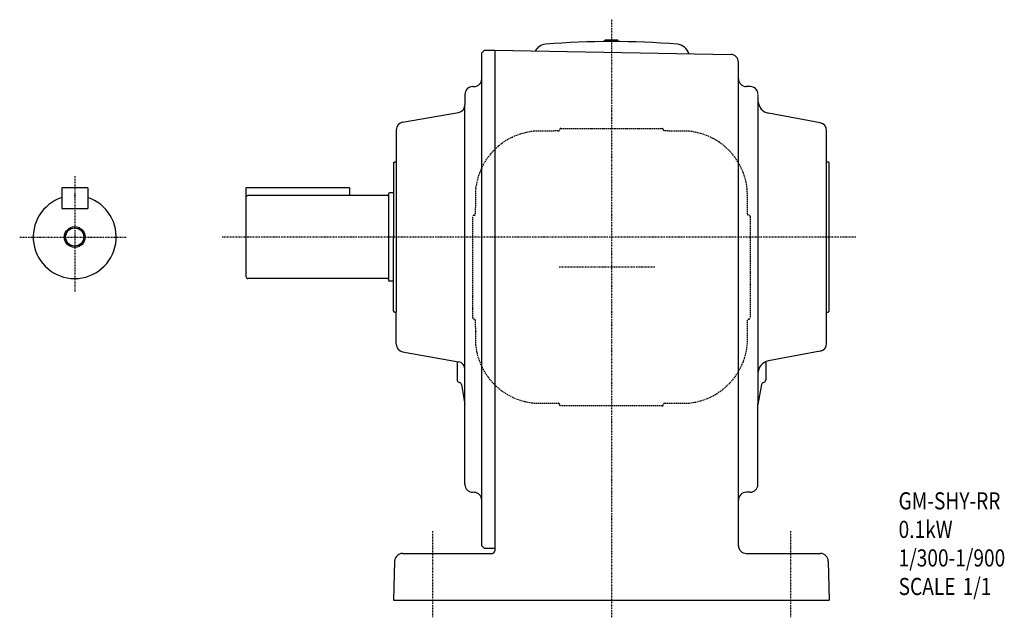
# Model space of a CAD drawing. Extents: x -270 to 774, y -182 to 372.
# Drawn here: x 394 to 774, y -178 to 52 of the extents above; entities that cross this region are included whole.
import ezdxf

# ---------------------------------------------------------------- set-up
doc = ezdxf.new("R2010")
doc.units = 0
doc.header["$MEASUREMENT"] = 0
doc.linetypes.add('CENTER', pattern=[1, 0.5, -0.25, 0, -0.25])
doc.linetypes.add('DASHED', pattern=[0.75, 0.5, -0.25])
doc.layers.get('0').update_dxf_attribs({"color": 53})
doc.styles.add('ZU_SHPTB00001', font='monotxt', dxfattribs={"bigfont": 'bigfont'})

msp = doc.modelspace()

# ---------------------------------------------------------------- linework, layer by layer
at = {"linetype": 'CENTER', "lineweight": -3}
for p, q in [((622.041019, 52.09759), (622.041019, -178.303447)), ((415.041224, -8.192435), (415.041224, -52.71394)), ((393.821404, -31.690448), (434.918178, -31.690448)), ((716.304357, -31.690448), (471.935627, -31.690448)), ((638.7259, -43.307448), (601.753647, -43.307448)), ((553.041019, -145.075615), (553.041019, -178.303447)), ((691.041019, -145.075615), (691.041019, -178.303447))]:
    msp.add_line(p, q, dxfattribs=at)
at = {"linetype": 'Continuous', "lineweight": -3}
for p, q in [((624.541019, 44.192552), (619.541019, 44.192552)), ((619.541019, 43.682135), (619.541019, 44.192552)), ((624.541019, 43.682135), (624.541019, 44.192552)), ((572.041019, 39.309552), (573.041019, 40.309552)), ((572.041019, -133.127876), (572.041019, 39.309552)), ((573.041019, 40.309552), (577.041019, 40.309552)), ((577.041019, 40.300825), (577.041019, -118.00695)), ((577.041019, 40.300825), (668.093307, 38.711501)), ((671.04095, -114.249665), (671.04095, 35.711958)), ((565.541019, 23.309552), (565.541019, 19.323189)), ((568.541019, 26.309552), (569.041019, 26.309552)), ((675.57099, 26.309552), (674.04095, 26.309552)), ((678.541019, 23.309552), (678.541019, -96.022772)), ((565.541019, -127.115844), (565.541019, 19.323189)), ((541.520074, 12.570349), (563.061963, 16.368766)), ((702.562031, 12.305859), (682.614332, 16.068094)), ((539.041019, 9.615926), (539.041019, -60.690448)), ((705.041087, -31.690448), (705.041087, 9.351436)), ((538.041019, -3.090448), (538.441019, -2.690448)), ((538.041019, -3.090448), (538.041019, -32.190448)), ((538.441019, -2.690448), (539.041019, -2.690448)), ((705.041087, -2.690448), (705.641087, -2.690448)), ((705.641087, -2.690448), (706.041087, -3.090448)), ((706.041087, -60.290448), (706.041087, -3.090448)), ((410.041224, -12.690448), (410.041224, -20.690448)), ((420.041224, -12.690448), (410.041224, -12.690448)), ((420.041224, -12.690448), (420.041224, -20.690448)), ((521.041224, -12.690448), (481.041224, -12.690448)), ((481.041224, -12.690448), (481.041224, -46.890448)), ((521.041224, -12.690448), (521.041224, -15.690448)), ((536.041155, -15.090448), (536.041155, -48.290448)), ((538.041019, -14.690448), (536.441155, -14.690448)), ((535.641155, -15.690448), (481.841224, -15.690448)), ((410.041224, -20.690448), (420.041224, -20.690448)), ((538.041019, -60.290448), (538.041019, -31.190448)), ((705.041087, -72.732332), (705.041087, -31.690448)), ((535.641155, -47.690448), (481.841224, -47.690448)), ((538.041019, -48.690448), (536.441155, -48.690448)), ((538.041019, -60.290448), (538.441019, -60.690448)), ((538.441019, -60.690448), (539.041019, -60.690448)), ((539.041019, -72.996822), (539.041019, -60.690448)), ((705.041087, -60.690448), (705.641087, -60.690448)), ((705.641087, -60.690448), (706.041087, -60.290448)), ((702.562031, -75.686755), (682.614332, -79.44899)), ((541.520074, -75.951245), (563.061963, -79.749662)), ((562.541019, -79.704085), (562.541019, -86.807448)), ((681.541019, -79.779789), (681.541019, -86.807448)), ((564.18146, -88.60393), (565.541019, -96.314371)), ((679.900577, -88.60393), (678.541019, -96.314371)), ((678.541019, -127.092448), (678.541019, -96.022772)), ((671.04095, -150.690448), (671.04095, -114.249665)), ((577.041019, -118.00695), (577.041019, -152.690448)), ((569.105006, -130.128559), (568.477032, -130.115161)), ((675.541019, -130.092448), (674.04095, -130.092448)), ((572.041019, -150.697304), (572.041019, -133.127876)), ((573.040807, -151.717872), (572.041019, -150.697304)), ((577.041019, -151.800164), (573.040807, -151.717872)), ((541.434836, -153.690448), (576.041019, -153.690448)), ((674.04095, -153.690448), (702.647201, -153.690448)), ((538.435864, -156.611917), (538.053691, -171.690448)), ((705.646173, -156.611917), (706.028346, -171.690448)), ((538.053691, -171.690448), (706.028346, -171.690448))]:
    msp.add_line(p, q, dxfattribs=at)
at = {"linetype": 'DASHED', "lineweight": -3}
for p, q in [((602.541019, 10.192552), (641.541019, 10.192552)), ((568.541019, -62.807448), (568.541019, -23.807448)), ((675.541019, -23.807448), (675.541019, -62.807448)), ((641.541019, -96.807448), (602.541019, -96.807448))]:
    msp.add_line(p, q, dxfattribs=at)
at = {"linetype": 'Continuous', "lineweight": -3}
for radius in [4, 3.5]:
    msp.add_circle((415.041224, -31.690448), radius, dxfattribs=at)
for centre, radius, start, end in [((597.041019, 37.631321), 5, 94.861405, 151.353846), ((622.041019, -256.307448), 300, 85.138595, 94.861405), ((647.041019, 37.631321), 5, 15.827167, 85.138595), ((668.04095, 35.711958), 3, 0, 89), ((569.041019, 29.309552), 3, 270, 0), ((674.04095, 29.309552), 3, 180, 270), ((568.541019, 23.309552), 3, 90, 180), ((675.57099, 23.309552), 3, 4.961108, 90), ((562.541019, 19.323189), 3, 280, 0), ((562.541019, 19.323189), 3, 280, 0), ((683.541019, 21.001388), 5, 184.961108, 260), ((542.041019, 9.615926), 3, 100, 180), ((702.041087, 9.351436), 3, 360, 80), ((536.441155, -15.090448), 0.4, 90, 180), ((415.041224, -31.690448), 16, 108.209957, 71.790043), ((481.841224, -16.490448), 0.8, 90, 180), ((535.641155, -15.290448), 0.4, 270, 0), ((481.841224, -46.890448), 0.8, 180, 270), ((535.641155, -48.090448), 0.4, 0, 90), ((536.441155, -48.290448), 0.4, 180, 270), ((542.041019, -72.996822), 3, 180, 260), ((702.041087, -72.732332), 3, 280, 360), ((683.541019, -84.362364), 5, 100.680801, 180), ((562.541019, -82.704085), 3, 360, 80), ((563.541019, -86.807448), 1, 180, 260.085217), ((680.541019, -86.807448), 1, 279.914783, 0), ((563.196652, -88.777578), 1, 10, 80.085217), ((680.885385, -88.777578), 1, 99.914783, 170), ((568.541019, -127.115844), 3, 180, 268.777847), ((675.541019, -127.092448), 3, 270, 0), ((569.041019, -133.127876), 3, 0, 88.777847), ((674.04095, -133.092448), 3, 90, 180), ((674.04095, -150.690448), 3, 180, 270), ((541.434836, -156.690448), 3, 90, 178.5), ((576.041019, -152.690448), 1, 270, 0), ((702.647201, -156.690448), 3, 1.5, 90)]:
    msp.add_arc(centre, radius, start, end, dxfattribs=at)
at = {"linetype": 'DASHED', "lineweight": -3}
for centre, radius, start, end in [((594.541019, -15.807448), 25, 95.730175, 174.269825), ((602.041019, -390.807448), 400, 90.07153, 91.431984), ((601.541019, 9.692552), 0.5, 270, 0), ((602.541019, 9.692552), 0.5, 90, 180), ((641.541019, 9.692552), 0.5, 0, 90), ((642.541019, 9.692552), 0.5, 180, 270), ((642.041019, -390.807448), 400, 88.568016, 89.92847), ((649.541019, -15.807448), 25, 5.730175, 84.269825), ((969.541019, -23.307448), 400, 178.568016, 179.947), ((274.541019, -23.307448), 400, 0.07153, 1.431984), ((569.041019, -23.807448), 0.5, 90, 180), ((569.041019, -22.807448), 0.5, 270, 0), ((675.041019, -22.807448), 0.5, 180, 270), ((675.041019, -23.807448), 0.5, 0, 90), ((569.041019, -62.807448), 0.5, 180, 270), ((569.041019, -63.807448), 0.5, 0, 90), ((969.541019, -63.307448), 400, 180.07153, 181.431984), ((274.541019, -63.307448), 400, 359.140459, 359.92847), ((675.041019, -63.807448), 0.5, 90, 180), ((675.041019, -62.807448), 0.5, 270, 0), ((649.541019, -70.807448), 25, 275.730175, 3.43865), ((594.541019, -70.807448), 25, 185.730175, 273.43865), ((602.041019, 304.192552), 400, 269.140459, 269.92847), ((601.541019, -96.307448), 0.5, 0, 90), ((602.541019, -96.307448), 0.5, 180, 270), ((641.541019, -96.307448), 0.5, 270, 0), ((642.541019, -96.307448), 0.5, 90, 180), ((642.041019, 304.192552), 400, 270.07153, 271.431984)]:
    msp.add_arc(centre, radius, start, end, dxfattribs=at)
at = {"linetype": 'Continuous', "lineweight": -3}
msp.add_point((415.041224, -15.690448), dxfattribs=at)

# ---------------------------------------------------------------- texts
at = {"linetype": 'Continuous', "lineweight": -3, "char_height": 6.6, "attachment_point": 7, "style": 'ZU_SHPTB00001'}
for s, insert in [('\\W0.82;GM-SHY-RR', (732.7948, -136.706238)), ('\\W0.82;0.1kW', (732.7948, -147.706238)), ('\\W0.82;1/300-1/900', (732.7948, -158.706238)), ('\\W0.82;SCALE\\W1.36; \\W0.82;1/1', (732.7948, -169.706238))]:
    msp.add_mtext(s, dxfattribs=dict(at, insert=insert))

doc.saveas('drawing.dxf')
